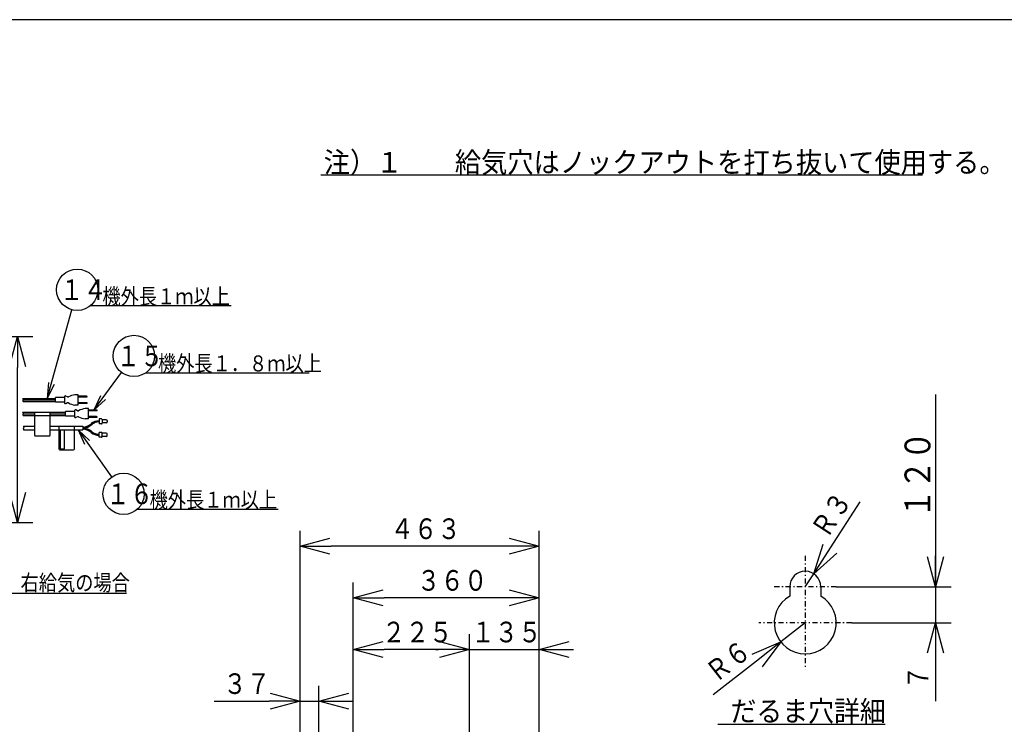
# Model space of a CAD drawing. Extents: x 15 to 286, y 11 to 200.
# Drawn here: x 89 to 184, y 131 to 200 of the extents above; entities that cross this region are included whole.
import ezdxf

# ---------------------------------------------------------------- set-up
doc = ezdxf.new("R2010")
doc.units = 0
doc.linetypes.add('DASHDOT', pattern=[1, 0.5, -0.25, 0, -0.25])
doc.layers.get('0').update_dxf_attribs({"linetype": 'CONTINUOUS'})
doc.layers.get('DEFPOINTS').update_dxf_attribs({"linetype": 'CONTINUOUS'})
doc.layers.add('DD0', color=4, linetype='CONTINUOUS')
doc.layers.add('M0', color=3, linetype='CONTINUOUS')
doc.styles.get("Standard").update_dxf_attribs({"font": 'txt', "bigfont": 'BIGFONT'})
doc.dimstyles.get("Standard").update_dxf_attribs({"dimtxt": 2.5, "dimasz": 3, "dimexe": 1.5, "dimexo": 0, "dimgap": 0.7, "dimtad": 3, "dimtxsty": 'STANDARD', "dimblk1": 'OPEN', "dimblk2": 'OPEN', "dimsah": 1, "dimcen": 0.09, "dimazin": 3, "dimtfac": 1, "dimtdec": 4, "dimtofl": 0, "dimtmove": 0, "dimatfit": 3, "dimtolj": 1, "dimtzin": 0})

# ---------------------------------------------------------------- blocks, each defined once
blk = doc.blocks.new('_OPEN')
at = {"color": 0}
for p, q in [((0, 0), (-1, 0)), ((-0.965926, 0.25882), (0, 0)), ((0, 0), (-0.965926, -0.25882))]:
    blk.add_line(p, q, dxfattribs=at)
blk = doc.blocks.new('*D1')
at = {"layer": 'DD0'}
for p, q in [((84.014427, 169.018082), (90.303772, 169.018082)), ((88.803772, 154.018082), (88.803772, 166.018082)), ((86.434425, 151.018082), (90.303772, 151.018082))]:
    blk.add_line(p, q, dxfattribs=at)
at = {"layer": 'DEFPOINTS'}
for p in [(84.014427, 169.018082), (88.803772, 169.018082), (86.434425, 151.018082)]:
    blk.add_point(p, dxfattribs=at)
at = {"layer": 'DD0', "xscale": 3, "yscale": 3}
for p, rotation in [((88.803772, 169.018082), 90), ((88.803772, 151.018082), 270)]:
    blk.add_blockref('_OPEN', p, dxfattribs=dict(at, rotation=rotation))
at = {"layer": 'DD0', "width": 0.833333}
blk.add_text('３６０', height=2, rotation=90.000003, dxfattribs=at).set_placement((88.103775, 153.555663))
blk = doc.blocks.new('*D6')
at = {"layer": 'DD0'}
for p, q in [((132.544449, 117.549927), (132.544449, 140.201492)), ((139.299454, 102.781494), (139.299454, 140.201492)), ((129.244449, 138.701492), (129.544449, 138.701492)), ((132.544449, 138.701492), (139.299454, 138.701492)), ((142.299454, 138.701492), (142.599454, 138.701492))]:
    blk.add_line(p, q, dxfattribs=at)
at = {"layer": 'DEFPOINTS'}
for p in [(139.299454, 138.701492), (132.544449, 117.549927), (139.299454, 102.781494)]:
    blk.add_point(p, dxfattribs=at)
at = {"layer": 'DD0', "xscale": 3, "yscale": 3}
blk.add_blockref('_OPEN', (132.544449, 138.701492), dxfattribs=at)
at = {"layer": 'DD0', "xscale": 3, "yscale": 3, "rotation": 180}
blk.add_blockref('_OPEN', (139.299454, 138.701492), dxfattribs=at)
at = {"layer": 'DD0', "width": 0.833333}
blk.add_text('１３５', height=2, dxfattribs=at).set_placement((132.706115, 139.401489))
blk = doc.blocks.new('*D7')
at = {"layer": 'DD0'}
for p, q in [((121.299446, 115.2015), (121.299446, 145.201492)), ((139.299454, 102.781494), (139.299454, 145.201492)), ((136.299454, 143.701492), (124.299446, 143.701492))]:
    blk.add_line(p, q, dxfattribs=at)
at = {"layer": 'DEFPOINTS'}
for p in [(121.299446, 143.701492), (121.299446, 115.2015), (139.299454, 102.781494)]:
    blk.add_point(p, dxfattribs=at)
at = {"layer": 'DD0', "xscale": 3, "yscale": 3, "rotation": 180}
blk.add_blockref('_OPEN', (121.299446, 143.701492), dxfattribs=at)
at = {"layer": 'DD0', "xscale": 3, "yscale": 3}
blk.add_blockref('_OPEN', (139.299454, 143.701492), dxfattribs=at)
at = {"layer": 'DD0', "width": 0.833333}
blk.add_text('３６０', height=2, dxfattribs=at).set_placement((127.46112, 144.401489))
blk = doc.blocks.new('*D8')
at = {"layer": 'DD0'}
for p, q in [((116.149452, 112.781494), (116.149452, 150.201492)), ((139.299454, 102.781494), (139.299454, 150.201492)), ((136.299454, 148.701492), (119.149452, 148.701492))]:
    blk.add_line(p, q, dxfattribs=at)
at = {"layer": 'DEFPOINTS'}
for p in [(116.149452, 148.701492), (116.149452, 112.781494), (139.299454, 102.781494)]:
    blk.add_point(p, dxfattribs=at)
at = {"layer": 'DD0', "xscale": 3, "yscale": 3, "rotation": 180}
blk.add_blockref('_OPEN', (116.149452, 148.701492), dxfattribs=at)
at = {"layer": 'DD0', "xscale": 3, "yscale": 3}
blk.add_blockref('_OPEN', (139.299454, 148.701492), dxfattribs=at)
at = {"layer": 'DD0', "width": 0.833333}
blk.add_text('４６３', height=2, dxfattribs=at).set_placement((124.886123, 149.401489))
blk = doc.blocks.new('*D10')
at = {"layer": 'DD0'}
for p, q in [((116.149452, 112.781494), (116.149452, 135.201492)), ((117.974449, 100.8815), (117.974449, 135.201492)), ((107.849452, 133.701492), (113.149452, 133.701492)), ((116.149452, 133.701492), (117.974449, 133.701492)), ((120.974449, 133.701492), (121.274449, 133.701492))]:
    blk.add_line(p, q, dxfattribs=at)
at = {"layer": 'DEFPOINTS'}
for p in [(117.974449, 133.701492), (116.149452, 112.781494), (117.974449, 100.8815)]:
    blk.add_point(p, dxfattribs=at)
at = {"layer": 'DD0', "xscale": 3, "yscale": 3}
blk.add_blockref('_OPEN', (116.149452, 133.701492), dxfattribs=at)
at = {"layer": 'DD0', "xscale": 3, "yscale": 3, "rotation": 180}
blk.add_blockref('_OPEN', (117.974449, 133.701492), dxfattribs=at)
at = {"layer": 'DD0', "width": 0.833333}
blk.add_text('３７', height=2, dxfattribs=at).set_placement((108.721114, 134.401489))
blk = doc.blocks.new('*D26')
at = {"layer": 'DD0'}
for p, q in [((121.299446, 115.2015), (121.299446, 140.201492)), ((132.544449, 117.549927), (132.544449, 140.201492)), ((129.544449, 138.701492), (124.299446, 138.701492))]:
    blk.add_line(p, q, dxfattribs=at)
at = {"layer": 'DEFPOINTS'}
for p in [(121.299446, 138.701492), (132.544449, 117.549927), (121.299446, 115.2015)]:
    blk.add_point(p, dxfattribs=at)
at = {"layer": 'DD0', "xscale": 3, "yscale": 3, "rotation": 180}
blk.add_blockref('_OPEN', (121.299446, 138.701492), dxfattribs=at)
at = {"layer": 'DD0', "xscale": 3, "yscale": 3}
blk.add_blockref('_OPEN', (132.544449, 138.701492), dxfattribs=at)
at = {"layer": 'DD0', "width": 0.833333}
blk.add_text('２２５', height=2, dxfattribs=at).set_placement((124.083617, 139.401489))
blk = doc.blocks.new('*D27')
at = {"layer": 'DD0'}
for p, q in [((177.649963, 148.083981), (177.649963, 147.783981)), ((168.038971, 144.783981), (179.149963, 144.783981)), ((177.649963, 144.783981), (177.649963, 141.283981)), ((169.538971, 141.283981), (179.149963, 141.283981)), ((177.649963, 138.283981), (177.649963, 133.704941))]:
    blk.add_line(p, q, dxfattribs=at)
at = {"layer": 'DEFPOINTS'}
for p in [(168.038971, 144.783981), (169.538971, 141.283981), (177.649963, 141.283981)]:
    blk.add_point(p, dxfattribs=at)
at = {"layer": 'DD0', "xscale": 3, "yscale": 3}
for p, rotation in [((177.649963, 144.783981), 270), ((177.649963, 141.283981), 90)]:
    blk.add_blockref('_OPEN', p, dxfattribs=dict(at, rotation=rotation))
at = {"layer": 'DD0', "width": 0.833333}
blk.add_text('７', height=2, rotation=90.000003, dxfattribs=at).set_placement((176.949966, 134.866607))
blk = doc.blocks.new('*D28')
at = {"layer": 'DD0'}
for p, q in [((165.038971, 141.283981), (162.674347, 139.437775)), ((160.309713, 137.59156), (156.132193, 134.329915))]:
    blk.add_line(p, q, dxfattribs=at)
at = {"layer": 'DEFPOINTS'}
for p in [(165.038974, 141.283986), (162.674347, 139.437775)]:
    blk.add_point(p, dxfattribs=at)
at = {"layer": 'DD0', "xscale": 3, "yscale": 3, "rotation": 37.981337}
blk.add_blockref('_OPEN', (162.674347, 139.437775), dxfattribs=at)
at = {"layer": 'DD0', "width": 0.833333}
blk.add_text('Ｒ６', height=2, rotation=37.981336, dxfattribs=at).set_placement((156.388462, 135.418088))
blk = doc.blocks.new('_NONE')
at = {"color": 0}
blk.add_circle((0, 0), 0.25, dxfattribs=at)
blk = doc.blocks.new('*D29')
at = {"layer": 'DD0'}
for p, q in [((167.486448, 148.560207), (170.36903, 153.007759)), ((165.038971, 144.783981), (165.854797, 146.042725))]:
    blk.add_line(p, q, dxfattribs=at)
at = {"layer": 'DEFPOINTS'}
for p in [(165.854797, 146.042725), (165.038974, 144.783986)]:
    blk.add_point(p, dxfattribs=at)
at = {"layer": 'DD0', "xscale": 3, "yscale": 3, "rotation": 237.051609}
blk.add_blockref('_OPEN', (165.854797, 146.042725), dxfattribs=at)
at = {"layer": 'DD0', "width": 0.833333}
blk.add_text('Ｒ３', height=2, rotation=57.05161, dxfattribs=at).set_placement((167.15012, 149.328332))

msp = doc.modelspace()

# ---------------------------------------------------------------- linework, layer by layer
at = {"layer": 'M0', "color": 7}
msp.add_line((284.578761, 199.680239), (14.578761, 199.680239), dxfattribs=at)
at = {"layer": 'M0'}
for p, q in [((118.168501, 184.67344), (176.381001, 184.67344)), ((91.683802, 163.021303), (94.055569, 171.607404)), ((95.868462, 171.998763), (109.467897, 171.998763)), ((96.195802, 161.877096), (98.88381, 165.518461)), ((101.244629, 165.507655), (117.043015, 165.507655)), ((91.794024, 164.547033), (91.683802, 163.021303)), ((91.683802, 163.021303), (92.372364, 164.387276)), ((89.29974, 163.021303), (92.490961, 163.021303)), ((89.29974, 163.021303), (89.31218, 163.01092)), ((89.31218, 163.01092), (89.324235, 163.000499)), ((89.324235, 163.000499), (89.335523, 162.989999)), ((89.335523, 162.989999), (89.34566, 162.979383)), ((89.34566, 162.979383), (89.354261, 162.968612)), ((89.354261, 162.968612), (89.360943, 162.957646)), ((89.360943, 162.957646), (89.365322, 162.946447)), ((89.367015, 162.934975), (89.364984, 162.919861)), ((89.365322, 162.946447), (89.367015, 162.934975)), ((93.390961, 163.114596), (92.490961, 163.089596)), ((92.490961, 162.664596), (92.490961, 163.089596)), ((93.390961, 162.527096), (93.390961, 163.227096)), ((93.465961, 163.252096), (93.415961, 163.252096)), ((93.635907, 163.177169), (93.476323, 163.249848)), ((94.690961, 163.377096), (94.365961, 163.377096)), ((94.690961, 162.377096), (94.690961, 163.377096)), ((95.490961, 163.227096), (94.690961, 163.227096)), ((95.490961, 163.152096), (94.690961, 163.152096)), ((95.540961, 163.213699), (95.490961, 163.227096)), ((95.540961, 163.165494), (95.490961, 163.152096)), ((95.540961, 163.165494), (95.540961, 163.213699)), ((96.845291, 163.262075), (96.195802, 161.877096)), ((177.64996, 163.409722), (177.64996, 144.783986)), ((89.314683, 162.82295), (89.311197, 162.806505)), ((89.311197, 162.806505), (89.311247, 162.795732)), ((89.311247, 162.795732), (89.313049, 162.785008)), ((89.313049, 162.785008), (89.316352, 162.774326)), ((89.321577, 162.839444), (89.314683, 162.82295)), ((89.316352, 162.774326), (89.320907, 162.76368)), ((89.320907, 162.76368), (89.326464, 162.753061)), ((89.330675, 162.855908), (89.321577, 162.839444)), ((89.326464, 162.753061), (89.332771, 162.742463)), ((89.340769, 162.872261), (89.330675, 162.855908)), ((89.332771, 162.742463), (89.339579, 162.73188)), ((89.339579, 162.73188), (89.346637, 162.721303)), ((89.340169, 162.871303), (92.490961, 162.871303)), ((89.350656, 162.888424), (89.340769, 162.872261)), ((89.346637, 162.721303), (92.490961, 162.721303)), ((89.359129, 162.904318), (89.350656, 162.888424)), ((89.364984, 162.919861), (89.359129, 162.904318)), ((93.390961, 162.639596), (92.490961, 162.664596)), ((93.465961, 162.502096), (93.415961, 162.502096)), ((93.635907, 162.577023), (93.476323, 162.504345)), ((94.690961, 162.377096), (94.365961, 162.377096)), ((95.490961, 162.602096), (94.690961, 162.602096)), ((95.490961, 162.527096), (94.690961, 162.527096)), ((95.664904, 162.027096), (95.339904, 162.027096)), ((95.540961, 162.588699), (95.490961, 162.602096)), ((95.540961, 162.540494), (95.490961, 162.527096)), ((95.540961, 162.540494), (95.540961, 162.588699)), ((95.664904, 161.027096), (95.664904, 162.027096)), ((96.195802, 161.877096), (97.328014, 162.905735)), ((89.29974, 161.671303), (93.464904, 161.671303)), ((89.29974, 161.671303), (89.31218, 161.66092)), ((89.314683, 161.47295), (89.311197, 161.456505)), ((89.311197, 161.456505), (89.311247, 161.445732)), ((89.311247, 161.445732), (89.313049, 161.435008)), ((89.31218, 161.66092), (89.324235, 161.650499)), ((89.313049, 161.435008), (89.316352, 161.424326)), ((89.321577, 161.489444), (89.314683, 161.47295)), ((89.316352, 161.424326), (89.320907, 161.41368)), ((89.320907, 161.41368), (89.326464, 161.403061)), ((89.330675, 161.505908), (89.321577, 161.489444)), ((89.324235, 161.650499), (89.335523, 161.639999)), ((89.326464, 161.403061), (89.332771, 161.392463)), ((89.340769, 161.522261), (89.330675, 161.505908)), ((89.332771, 161.392463), (89.339579, 161.38188)), ((89.335523, 161.639999), (89.34566, 161.629383)), ((89.339579, 161.38188), (89.346637, 161.371303)), ((89.340169, 161.521303), (90.464904, 161.521303)), ((89.350656, 161.538424), (89.340769, 161.522261)), ((89.34566, 161.629383), (89.354261, 161.618612)), ((89.346637, 161.371303), (90.464904, 161.371303)), ((89.359129, 161.554318), (89.350656, 161.538424)), ((89.354261, 161.618612), (89.360943, 161.607646)), ((89.364984, 161.569861), (89.359129, 161.554318)), ((89.360943, 161.607646), (89.365322, 161.596447)), ((89.367015, 161.584975), (89.364984, 161.569861)), ((89.365322, 161.596447), (89.367015, 161.584975)), ((90.464904, 161.671303), (90.464904, 159.481303)), ((90.546669, 161.371303), (91.873013, 161.371303)), ((91.964904, 159.481303), (91.964904, 161.671303)), ((91.964904, 161.521303), (93.464904, 161.521303)), ((91.964904, 161.521303), (93.464904, 161.521303)), ((91.964904, 161.371303), (93.464904, 161.371303)), ((94.364904, 161.764596), (93.464904, 161.739596)), ((93.464904, 161.314596), (93.464904, 161.739596)), ((94.364904, 161.289596), (93.464904, 161.314596)), ((94.364904, 161.177096), (94.364904, 161.877096)), ((94.439904, 161.902096), (94.389904, 161.902096)), ((94.439904, 161.152096), (94.389904, 161.152096)), ((94.609849, 161.827169), (94.450266, 161.899848)), ((94.609849, 161.227023), (94.450266, 161.154345)), ((96.464904, 161.877096), (95.664904, 161.877096)), ((96.464904, 161.802096), (95.664904, 161.802096)), ((96.464904, 161.252096), (95.664904, 161.252096)), ((96.464904, 161.177096), (95.664904, 161.177096)), ((96.514904, 161.863699), (96.464904, 161.877096)), ((96.514904, 161.815494), (96.464904, 161.802096)), ((96.514904, 161.238699), (96.464904, 161.252096)), ((96.514904, 161.190494), (96.464904, 161.177096)), ((96.514904, 161.815494), (96.514904, 161.863699)), ((96.514904, 161.190494), (96.514904, 161.238699)), ((89.367692, 160.09367), (89.365784, 160.076395)), ((89.365784, 160.076395), (89.366643, 160.063967)), ((89.372512, 160.111066), (89.367692, 160.09367)), ((89.379323, 160.12856), (89.372512, 160.111066)), ((89.376692, 160.321303), (90.464904, 160.321303)), ((89.376692, 160.321303), (89.383572, 160.308255)), ((89.387202, 160.146126), (89.379323, 160.12856)), ((89.383572, 160.308255), (89.390206, 160.295203)), ((89.395228, 160.163741), (89.387202, 160.146126)), ((89.390206, 160.295203), (89.396345, 160.282145)), ((89.40248, 160.18138), (89.395228, 160.163741)), ((89.396345, 160.282145), (89.401742, 160.269076)), ((89.401742, 160.269076), (89.406151, 160.255995)), ((89.408035, 160.199021), (89.40248, 160.18138)), ((89.406151, 160.255995), (89.409324, 160.242897)), ((89.410973, 160.216638), (89.408035, 160.199021)), ((89.409324, 160.242897), (89.411014, 160.229779)), ((89.411014, 160.229779), (89.410973, 160.216638)), ((91.964904, 160.321303), (95.133798, 160.321303)), ((92.817883, 160.321303), (92.817883, 158.131303)), ((92.817883, 160.321303), (94.317883, 160.321303)), ((94.317883, 158.131303), (94.317883, 160.321303)), ((95.133798, 160.321303), (95.133798, 159.978303)), ((95.664904, 161.027096), (95.339904, 161.027096)), ((96.948083, 161.02898), (96.698083, 161.02898)), ((96.698083, 161.02898), (96.698083, 160.556769)), ((96.698083, 160.842874), (96.698083, 160.742874)), ((96.948083, 160.556769), (96.698083, 160.556769)), ((96.998083, 160.97898), (96.998083, 160.606769)), ((97.398083, 160.942874), (96.998083, 160.942874)), ((97.398083, 160.642874), (96.998083, 160.642874)), ((97.498083, 160.842874), (97.498083, 160.742874)), ((89.366643, 160.063967), (89.369262, 160.051606)), ((89.369262, 160.051606), (89.373389, 160.039301)), ((89.373389, 160.039301), (89.378774, 160.027045)), ((89.378774, 160.027045), (89.385165, 160.014826)), ((89.385165, 160.014826), (89.39231, 160.002636)), ((89.39231, 160.002636), (89.399957, 159.990465)), ((89.399957, 159.990465), (89.407857, 159.978303)), ((89.407857, 159.978303), (90.464904, 159.978303)), ((90.564904, 159.381303), (91.864904, 159.381303)), ((91.964904, 159.978303), (92.817883, 159.978303)), ((92.917883, 159.978303), (94.217883, 159.978303)), ((93.367883, 159.931303), (92.942883, 159.931303)), ((92.942883, 159.931303), (92.942883, 158.131303)), ((93.367883, 158.131303), (93.367883, 159.931303)), ((94.317883, 159.978303), (95.133798, 159.978303)), ((94.676661, 159.978303), (97.918174, 155.410647)), ((95.789426, 158.928658), (94.676661, 159.978303)), ((94.676661, 159.978303), (95.300119, 158.581414)), ((96.948083, 159.727843), (96.698083, 159.727843)), ((96.698083, 159.255632), (96.698083, 159.727843)), ((96.698083, 159.441737), (96.698083, 159.541737)), ((96.948083, 159.255632), (96.698083, 159.255632)), ((96.998083, 159.305632), (96.998083, 159.677843)), ((97.398083, 159.641737), (96.998083, 159.641737)), ((97.398083, 159.341737), (96.998083, 159.341737)), ((97.498083, 159.441737), (97.498083, 159.541737)), ((92.917883, 158.031303), (94.217883, 158.031303)), ((92.942883, 158.131303), (93.367883, 158.131303)), ((100.43323, 152.310953), (114.032665, 152.310953)), ((88.143204, 144.156233), (99.356204, 144.156233)), ((163.538974, 144.783986), (163.538974, 143.882062)), ((166.538974, 144.783986), (166.538974, 143.882062)), ((156.59295, 131.496475), (172.767288, 131.496475))]:
    msp.add_line(p, q, dxfattribs=at)
at = {"layer": 'M0', "linetype": 'DASHDOT'}
for p, q in [((165.038974, 147.783986), (165.038974, 136.783986)), ((168.038974, 144.783986), (162.038974, 144.783986)), ((169.538974, 141.283986), (160.538974, 141.283986))]:
    msp.add_line(p, q, dxfattribs=at)
at = {"layer": 'M0'}
for centre in [(94.588093, 173.535205), (100.07161, 167.127539), (99.075656, 153.779624)]:
    msp.add_circle(centre, 2, dxfattribs=at)
for centre, radius, start, end in [((93.415961, 163.227096), 0.025, 90, 180), ((93.687715, 163.290928), 0.125, 245.514305, 296.392092), ((94.698979, 161.253044), 2.15, 98.910525, 116.392092), ((93.415961, 162.527096), 0.025, 180, 270), ((93.687715, 162.463265), 0.125, 63.607908, 114.485695), ((94.698979, 164.501149), 2.15, 243.607908, 261.089475), ((95.672921, 159.903044), 2.15, 98.910525, 116.392092), ((94.389904, 161.877096), 0.025, 90, 180), ((94.389904, 161.177096), 0.025, 180, 270), ((94.661658, 161.940928), 0.125, 245.514305, 296.392092), ((94.661658, 161.113265), 0.125, 63.607908, 114.485695), ((95.672921, 163.151149), 2.15, 243.607908, 261.089475), ((95.083798, 161.492306), 1.250926, 272.290746, 312.570815), ((95.083798, 161.492306), 1.350926, 272.121096, 312.570815), ((95.083798, 158.792306), 1.350926, 47.429185, 87.878904), ((96.698083, 159.620877), 1.221997, 90, 128.793664), ((96.698083, 159.620877), 1.121997, 90, 128.625629), ((96.948083, 160.97898), 0.05, 0, 90), ((96.948083, 160.606769), 0.05, 270, 360), ((97.398083, 160.842874), 0.1, 0, 90), ((97.398083, 160.742874), 0.1, 270, 360), ((90.564904, 159.481303), 0.1, 180, 270), ((91.864904, 159.481303), 0.1, 270, 360), ((95.083798, 158.792306), 1.250926, 47.429185, 87.709254), ((96.698083, 160.663734), 1.221997, 231.206336, 270), ((96.698083, 160.663734), 1.121997, 231.374371, 270), ((96.948083, 159.677843), 0.05, 0.00000001, 90), ((96.948083, 159.305632), 0.05, 270, 360), ((97.398083, 159.541737), 0.1, 0.00000001, 90), ((97.398083, 159.441737), 0.1, 270, 360), ((92.917883, 158.131303), 0.1, 180, 270), ((94.217883, 158.131303), 0.1, 270, 360), ((165.038974, 144.783986), 1.5, 0, 180), ((165.038974, 141.283986), 3, 120, 420)]:
    msp.add_arc(centre, radius, start, end, dxfattribs=at)

# ---------------------------------------------------------------- texts
for s, height, width, p in [('注）１\u3000\u3000給気穴はノックアウトを打ち抜いて使用する。', 2, 0.930208, (118.438293, 184.87344)), ('１４', 2, 0.833333, (92.913095, 172.535208)), ('機外長１ｍ以上', 1.55, 0.833333, (97.028436, 172.118162)), ('１５', 2, 0.833333, (98.396608, 166.127539)), ('機外長１．８ｍ以上', 1.55, 0.833333, (102.404607, 165.627058)), ('１６', 2, 0.833333, (97.400659, 152.779623)), ('機外長１ｍ以上', 1.55, 0.833333, (101.593206, 152.430361)), ('右給気の場合', 1.55, 0.833333, (89.106202, 144.406233)), ('だるま穴詳細', 2, 0.916667, (157.813973, 131.746479))]:
    msp.add_text(s, height=height, dxfattribs=dict(at, width=width)).set_placement(p)
at = {"layer": 'M0', "width": 0.822222}
msp.add_text('１２０', height=2.5, rotation=90.000003, dxfattribs=at).set_placement((177.149959, 151.423901))

# ---------------------------------------------------------------- dimensions: what is measured, and where the dimension line sits
at = {"layer": 'DD0'}
for base, p1, p2, picture, middle in [((88.803772, 169.018082), (86.434425, 151.018082), (84.014427, 169.018082), '*D1', (88.803772, 160.018082)), ((177.649963, 141.283981), (168.038971, 144.783981), (169.538971, 141.283981), '*D27', (177.649963, 143.033981))]:
    dim = msp.add_linear_dim(base=base, p1=p1, p2=p2, angle=90, dimstyle='STANDARD', dxfattribs=at)
    dim.commit()
    dim.dimension.update_dxf_attribs({"geometry": picture, "text_midpoint": middle})
for center, mpoint, picture, middle in [((165.038974, 144.783986), (165.854797, 146.042725), '*D29', (165.446884, 145.413353)), ((165.038974, 141.283986), (162.674347, 139.437775), '*D28', (163.856659, 140.360878))]:
    dim = msp.add_radius_dim(center=center, mpoint=mpoint, dimstyle='STANDARD', override={"dimblk1": 'NONE'}, dxfattribs=at)
    dim.commit()
    dim.dimension.update_dxf_attribs({"geometry": picture, "text_midpoint": middle})
for base, p1, p2, picture, middle in [((116.149452, 148.701492), (139.299454, 102.781494), (116.149452, 112.781494), '*D8', (127.724453, 148.701492)), ((121.299446, 143.701492), (139.299454, 102.781494), (121.299446, 115.2015), '*D7', (130.29945, 143.701492)), ((121.299446, 138.701492), (132.544449, 117.549927), (121.299446, 115.2015), '*D26', (126.921947, 138.701492)), ((139.299454, 138.701492), (132.544449, 117.549927), (139.299454, 102.781494), '*D6', (135.921951, 138.701492)), ((117.974449, 133.701492), (116.149452, 112.781494), (117.974449, 100.8815), '*D10', (117.061951, 133.701492))]:
    dim = msp.add_linear_dim(base=base, p1=p1, p2=p2, dimstyle='STANDARD', dxfattribs=at)
    dim.commit()
    dim.dimension.update_dxf_attribs({"geometry": picture, "text_midpoint": middle})

doc.saveas('drawing.dxf')
